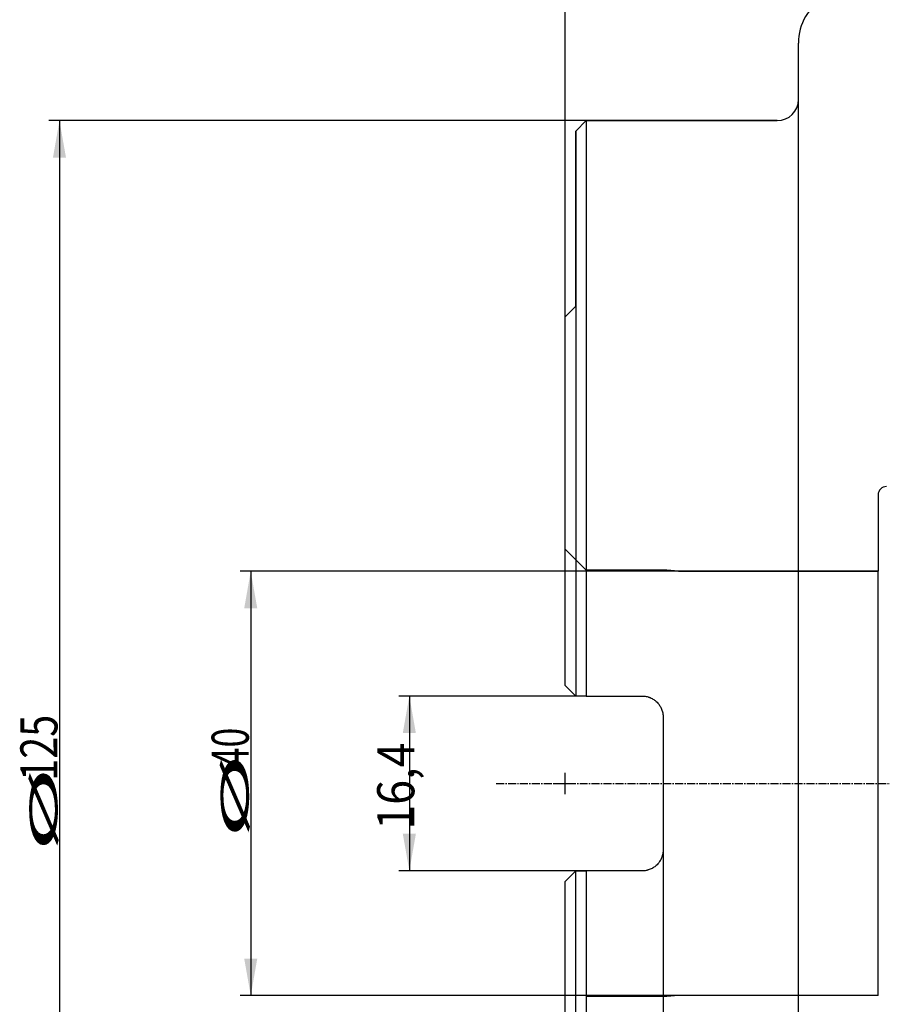
# Model space of a CAD drawing. Units: millimetres. Extents: x 223 to 352, y 183 to 411.
# Drawn here: x 223 to 304, y 268 to 361 of the extents above; entities that cross this region are included whole.
import ezdxf
from ezdxf.lldxf.tags import DXFTag

# ---------------------------------------------------------------- set-up
doc = ezdxf.new("R2010")
doc.units = ezdxf.units.MM
doc.linetypes.add('CENTER2', pattern=[1.125, 0.75, -0.125, 0.125, -0.125])
for name, color, linetype in [('1', 4, 'Continuous'), ('2', 7, 'Continuous'), ('4', 2, 'CENTER2'), ('80', 6, 'Continuous'), ('NOCUT', 7, 'Continuous'), ('SK2', 7, 'Continuous'), ('SK3', 1, 'DASHED'), ('SK4', 2, 'CENTER2')]:
    doc.layers.add(name, color=color, linetype=linetype)
doc.styles.add('cesky', font='simplex.shx')
tags = doc.linetypes.add('DASHED', pattern=[25.72, 12.86, -12.86]).pattern_tags.tags
tags[6:7] = [DXFTag(74, 4), DXFTag(75, 0), DXFTag(340, '0'), DXFTag(46, 0.0), DXFTag(50, 0.0), DXFTag(44, 0.0), DXFTag(45, 0.0)]
tags[4:5] = [DXFTag(74, 4), DXFTag(75, 0), DXFTag(340, '0'), DXFTag(46, 0.0), DXFTag(50, 0.0), DXFTag(44, 0.0), DXFTag(45, 0.0)]

msp = doc.modelspace()

# ---------------------------------------------------------------- linework, layer by layer
at = {"layer": '1'}
for p, q in [((296.58, 219.052), (296.58, 358.684)), ((276.58, 351.368), (275.58, 350.368)), ((276.58, 351.368), (276.58, 297.113)), ((294.58, 351.368), (276.58, 351.368)), ((275.58, 350.368), (275.58, 297.113)), ((275.58, 333.868), (274.58, 332.868)), ((274.58, 298.113), (274.58, 332.868)), ((276.58, 297.113), (281.83, 297.113)), ((283.83, 295.113), (283.83, 282.623)), ((275.58, 227.368), (275.58, 280.623)), ((281.83, 280.623), (276.58, 280.623)), ((276.58, 280.623), (276.58, 226.368)), ((274.58, 244.868), (274.58, 279.623))]:
    msp.add_line(p, q, dxfattribs=at)
for centre, radius, start, end in [((301.58, 358.684), 5, 120, 180), ((294.58, 353.368), 2, 270, 0)]:
    msp.add_arc(centre, radius, start, end, dxfattribs=at)
for points in [[(274.58, 298.113), (274.911, 297.782), (275.245, 297.448), (275.58, 297.113)], [(276.58, 297.113), (276.247, 297.113), (275.913, 297.113), (275.58, 297.113)], [(274.58, 279.623), (274.911, 279.954), (275.245, 280.288), (275.58, 280.623)], [(275.58, 280.623), (275.913, 280.623), (276.247, 280.623), (276.58, 280.623)]]:
    msp.add_open_spline(points, degree=3, dxfattribs=at)
for points, knots in [([(281.83, 297.113), (281.963, 297.113), (282.093, 297.1), (282.285, 297.062), (282.348, 297.046), (282.443, 297.017), (282.474, 297.007), (282.536, 296.984), (282.567, 296.973), (282.719, 296.91), (282.834, 296.848), (282.969, 296.757), (282.996, 296.738), (283.049, 296.699), (283.075, 296.679), (283.151, 296.616), (283.2, 296.572), (283.338, 296.434), (283.42, 296.333), (283.512, 296.196), (283.529, 296.168), (283.563, 296.112), (283.579, 296.084), (283.625, 295.997), (283.681, 295.88), (283.725, 295.757), (283.753, 295.664), (283.762, 295.632), (283.778, 295.568), (283.785, 295.536), (283.817, 295.375), (283.83, 295.245), (283.83, 295.113)], [0, 0, 0, 0, 0.125, 0.125, 0.1875, 0.1875, 0.21875, 0.21875, 0.25, 0.25, 0.375, 0.375, 0.40625, 0.40625, 0.4375, 0.4375, 0.5, 0.5, 0.625, 0.625, 0.65625, 0.65625, 0.6875, 0.6875, 0.75, 0.8125, 0.8125, 0.84375, 0.84375, 0.875, 0.875, 1, 1, 1, 1]), ([(283.83, 282.623), (283.83, 282.491), (283.817, 282.362), (283.779, 282.17), (283.763, 282.107), (283.735, 282.013), (283.725, 281.982), (283.703, 281.92), (283.691, 281.889), (283.628, 281.738), (283.567, 281.624), (283.477, 281.488), (283.458, 281.461), (283.419, 281.409), (283.399, 281.383), (283.337, 281.306), (283.293, 281.257), (283.155, 281.119), (283.054, 281.036), (282.932, 280.954), (282.918, 280.945), (282.89, 280.927), (282.876, 280.918), (282.834, 280.893), (282.805, 280.876), (282.718, 280.83), (282.6, 280.774), (282.477, 280.73), (282.384, 280.701), (282.352, 280.692), (282.288, 280.676), (282.256, 280.669), (282.094, 280.636), (281.963, 280.623), (281.83, 280.623)], [0, 0, 0, 0, 0.125, 0.125, 0.1875, 0.1875, 0.21875, 0.21875, 0.25, 0.25, 0.375, 0.375, 0.40625, 0.40625, 0.4375, 0.4375, 0.5, 0.5, 0.625, 0.625, 0.640625, 0.640625, 0.65625, 0.65625, 0.6875, 0.6875, 0.75, 0.8125, 0.8125, 0.84375, 0.84375, 0.875, 0.875, 1, 1, 1, 1])]:
    msp.add_open_spline(points, degree=3, knots=knots, dxfattribs=at)
at = {"layer": '2'}
msp.add_line((274.58, 332.868), (274.58, 408.522), dxfattribs=at)
at = {"layer": '4'}
msp.add_line((268.08, 288.868), (345.692, 288.868), dxfattribs=at)
at = {"layer": '80'}
for p, q in [((274.58, 287.868), (274.58, 289.868)), ((273.58, 288.868), (275.58, 288.868))]:
    msp.add_line(p, q, dxfattribs=at)
msp.add_point((274.58, 288.868), dxfattribs=at)
at = {"layer": 'NOCUT'}
for p, q in [((296.58, 353.368), (296.58, 358.684)), ((275.58, 350.368), (276.58, 351.368)), ((276.58, 351.368), (294.58, 351.368)), ((275.58, 333.868), (275.58, 350.368)), ((274.58, 332.868), (275.58, 333.868)), ((274.58, 310.968), (274.58, 332.868)), ((304.08, 316.068), (304.08, 308.872)), ((276.58, 308.968), (274.58, 310.968)), ((284.18, 308.968), (276.58, 308.968)), ((285.277, 308.872), (284.18, 308.968)), ((304.08, 308.872), (285.277, 308.872))]:
    msp.add_line(p, q, dxfattribs=at)
for centre, radius, start, end in [((301.58, 358.684), 5, 120, 180), ((294.58, 353.368), 2, 270, 360), ((304.88, 316.068), 0.8, 90, 180)]:
    msp.add_arc(centre, radius, start, end, dxfattribs=at)
at = {"layer": 'SK2'}
for p, q in [((276.58, 351.368), (225.923, 351.368)), ((226.923, 351.368), (226.923, 226.368)), ((285.277, 308.872), (243.951, 308.872)), ((244.951, 308.872), (244.951, 268.864)), ((276.58, 297.113), (258.9, 297.113)), ((259.9, 297.113), (259.9, 280.623)), ((283.83, 282.623), (283.83, 210.916)), ((276.58, 280.623), (258.9, 280.623)), ((285.277, 268.864), (243.951, 268.864))]:
    msp.add_line(p, q, dxfattribs=at)
for points in [[(226.923, 351.368), (227.541, 347.868), (226.306, 347.868)], [(244.951, 308.872), (245.569, 305.372), (244.334, 305.372)], [(259.9, 297.113), (260.517, 293.613), (259.283, 293.613)], [(259.9, 280.623), (259.283, 284.123), (260.517, 284.123)], [(244.951, 268.864), (244.334, 272.364), (245.569, 272.364)]]:
    msp.add_solid(points, dxfattribs=at)
at = {"layer": 'SK3'}
for p, q in [((276.58, 308.968), (284.18, 308.968)), ((284.18, 308.968), (285.277, 308.872)), ((285.277, 308.872), (304.08, 308.872)), ((304.08, 268.864), (304.08, 308.872)), ((284.18, 268.768), (276.58, 268.768)), ((285.277, 268.864), (284.18, 268.768)), ((304.08, 268.864), (285.277, 268.864))]:
    msp.add_line(p, q, dxfattribs=at)
at = {"layer": 'SK4'}
msp.add_line((268.08, 288.868), (345.692, 288.868), dxfattribs=at)

# ---------------------------------------------------------------- texts
at = {"layer": 'SK2', "char_height": 3.5, "attachment_point": 7, "rotation": 90, "line_spacing_factor": 0.843373, "style": 'cesky'}
for s, insert in [('\\W0.7809;125', (226.736, 289.132)), ('\\W0.7045;40', (244.764, 290.394)), ('\\W0.8876;16,4', (260.369, 284.501)), ('\\W3.0115;\\H2.63;%%c\\H3.50;', (244.764, 283.657)), ('\\W3.0115;\\H2.63;%%c\\H3.50;', (226.736, 282.394))]:
    msp.add_mtext(s, dxfattribs=dict(at, insert=insert))

doc.saveas('drawing.dxf')
